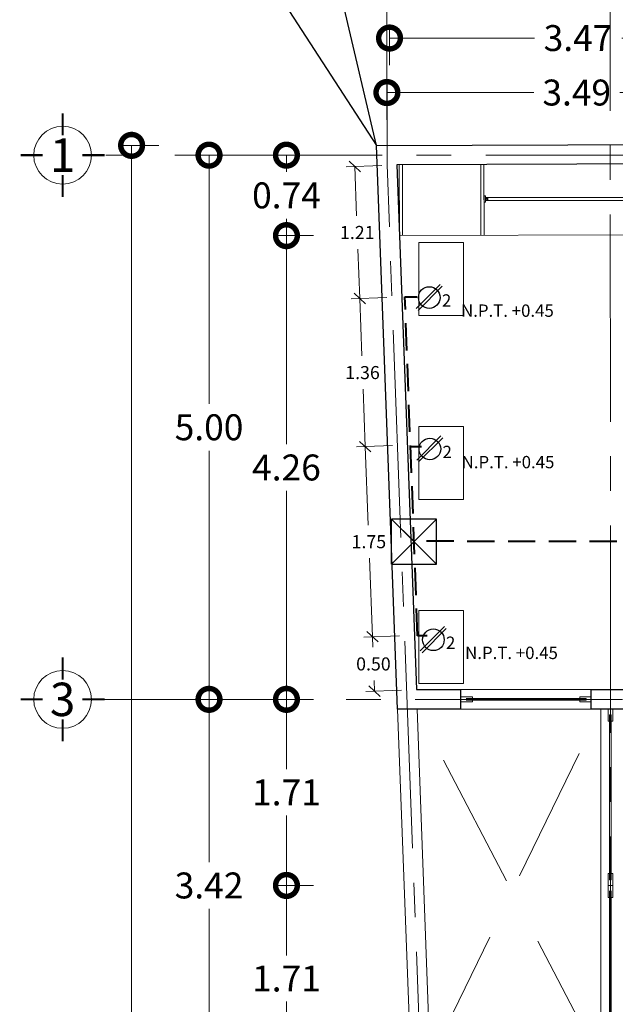
# Model space of a CAD drawing. Units: metres. Extents: x -19 to 197, y -278 to 38.
# Drawn here: x 31 to 37, y -137 to -128 of the extents above; entities that cross this region are included whole.
import ezdxf
from ezdxf.enums import TextEntityAlignment as Align

# ---------------------------------------------------------------- set-up
doc = ezdxf.new("R2010")
doc.units = ezdxf.units.M
for name, pattern in [('$1$HIDDEN2', [0.1875, 0.125, -0.0625]), ('CENTER2', [28.575, 19.05, -3.175, 3.175, -3.175]), ('HIDDEN2', [0.1875, 0.125, -0.0625])]:
    doc.linetypes.add(name, pattern=pattern)
doc.layers.get('Defpoints').update_dxf_attribs({"color": 3})
for name, color, linetype, lineweight in [('% COTAS ALB', 250, 'Continuous', 0), ('% MOBILIARIO', 253, 'Continuous', 9), ('% PUERTAS Y VENTANAS', 147, 'Continuous', 0), ('10-Contactos', 150, 'Continuous', 25), ('ARCONER_COTAS 02', 250, 'Continuous', 0), ('EDPN_EJES', 251, 'CENTER2', 0), ('EDPN_MURO CARGA', 158, 'Continuous', 30), ('EDPN_PROYECCION 1', 250, 'HIDDEN2', 0)]:
    doc.layers.add(name, color=color, linetype=linetype, lineweight=lineweight)
doc.layers.add('10-Luminaria', color=10, linetype='Continuous')
doc.layers.add('EDPN_MURO BAJO', color=157, linetype='Continuous', lineweight=15, transparency=0.3)
doc.styles.add('ale', font='GOTHIC.TTF')
doc.styles.add('T-3', font='GOTHIC.TTF', dxfattribs={"height": 0.12})
doc.styles.add('texto-01', font='GOTHIC.TTF', dxfattribs={"height": 0.2})
doc.dimstyles.new('COTA GRUPO ART DOT', dxfattribs={"dimtxt": 0.12, "dimasz": 0.4, "dimexe": 0.08, "dimexo": 0.0625, "dimgap": 0.09, "dimtad": 0, "dimtih": 1, "dimtoh": 1, "dimzin": 0, "dimdsep": 46, "dimtxsty": 'ale', "dimblk1": 'DOTSMALL', "dimblk2": 'DOTSMALL', "dimsah": 1, "dimcen": 0.07, "dimadec": 0, "dimazin": 0, "dimtfac": 1, "dimtofl": 0, "dimtmove": 0, "dimatfit": 3, "dimldrblk": 'DOT', "dimfxl": 0.25, "dimfxlon": 1, "dimtolj": 1, "dimtzin": 0, "dimlwd": 15, "dimlwe": 15, "dimarcsym": 0})
doc.dimstyles.new('cotas ale', dxfattribs={"dimtxt": 0.12, "dimasz": 0.1, "dimexe": 0.08, "dimexo": 0.0625, "dimgap": 0.09, "dimtad": 0, "dimtih": 1, "dimtoh": 1, "dimzin": 0, "dimdsep": 46, "dimtxsty": 'ale', "dimblk": 'OBLIQUE', "dimcen": 0.07, "dimadec": 0, "dimazin": 0, "dimtfac": 1, "dimtofl": 0, "dimtmove": 0, "dimatfit": 3, "dimldrblk": 'DOT', "dimfxl": 0.25, "dimfxlon": 1, "dimtolj": 1, "dimtzin": 0, "dimlwd": 15, "dimlwe": 15, "dimarcsym": 0})

# ---------------------------------------------------------------- blocks, each defined once
blk = doc.blocks.new('_Oblique')
at = {"color": 0, "linetype": 'ByBlock', "lineweight": -2}
blk.add_line((-0.5, -0.5), (0.5, 0.5), dxfattribs=at)
blk = doc.blocks.new('*D427')
at = {"layer": '% COTAS ALB', "color": 0, "lineweight": 15, "transparency": 16777216}
for p, q in [((34.4965, -128.9326), (34.1667, -128.945)), ((34.2467, -128.942), (34.2637, -129.396)), ((34.2921, -130.1553), (34.2751, -129.7013)), ((34.5419, -130.1459), (34.2122, -130.1583))]:
    blk.add_line(p, q, dxfattribs=at)
at = {"layer": 'Defpoints', "color": 0, "transparency": 16777216}
for p in [(34.6321, -128.9275), (34.2921, -130.1553), (34.6775, -130.1409)]:
    blk.add_point(p, dxfattribs=at)
at = {"layer": '% COTAS ALB', "color": 0, "lineweight": 15, "transparency": 16777216, "xscale": 0.1, "yscale": 0.1, "zscale": 0.1}
for p, rotation in [((34.2467, -128.942), 92.14598544562496), ((34.2921, -130.1553), 272.1459854456249)]:
    blk.add_blockref('_Oblique', p, dxfattribs=dict(at, rotation=rotation))
at = {"layer": '% COTAS ALB', "color": 0, "transparency": 16777216, "insert": (34.2694, -129.5486), "char_height": 0.12, "attachment_point": 5, "style": 'ale'}
blk.add_mtext('\\A1;1.21', dxfattribs=at)
blk = doc.blocks.new('_Dot')
at = {"color": 0, "linetype": 'ByBlock', "lineweight": -2}
blk.add_line((-0.0005, 0), (-0.001, 0), dxfattribs=at)
at = {"color": 0, "linetype": 'ByBlock', "lineweight": -2, "const_width": 0.0005}
blk.add_lwpolyline([(-0.00025, 0, 1), (0.00025, 0, 1)], format="xyb", close=True, dxfattribs=at)
blk = doc.blocks.new('*D428')
at = {"layer": '% COTAS ALB', "color": 0, "lineweight": 15, "transparency": 16777216}
for p, q in [((34.5419, -130.1459), (34.2122, -130.1583)), ((34.2921, -130.1553), (34.3119, -130.6828)), ((34.3431, -131.5163), (34.3234, -130.9888)), ((34.5929, -131.507), (34.2632, -131.5193))]:
    blk.add_line(p, q, dxfattribs=at)
at = {"layer": 'Defpoints', "color": 0, "transparency": 16777216}
for p in [(34.6775, -130.1409), (34.3431, -131.5163), (34.7285, -131.5019)]:
    blk.add_point(p, dxfattribs=at)
at = {"layer": '% COTAS ALB', "color": 0, "lineweight": 15, "transparency": 16777216, "xscale": 0.1, "yscale": 0.1, "zscale": 0.1}
for p, rotation in [((34.2921, -130.1553), 92.14598544562493), ((34.3431, -131.5163), 272.1459854456249)]:
    blk.add_blockref('_Oblique', p, dxfattribs=dict(at, rotation=rotation))
at = {"layer": '% COTAS ALB', "color": 0, "transparency": 16777216, "insert": (34.3176, -130.8358), "char_height": 0.12, "attachment_point": 5, "style": 'ale'}
blk.add_mtext('\\A1;1.36', dxfattribs=at)
blk = doc.blocks.new('*D429')
at = {"layer": '% COTAS ALB', "color": 0, "lineweight": 15, "transparency": 16777216}
for p, q in [((34.5929, -131.507), (34.2632, -131.5193)), ((34.3431, -131.5163), (34.3702, -132.238)), ((34.4086, -133.2626), (34.3815, -132.541)), ((34.6584, -133.2532), (34.3286, -133.2656))]:
    blk.add_line(p, q, dxfattribs=at)
at = {"layer": 'Defpoints', "color": 0, "transparency": 16777216}
for p in [(34.7285, -131.5019), (34.794, -133.2482), (34.4086, -133.2626)]:
    blk.add_point(p, dxfattribs=at)
at = {"layer": '% COTAS ALB', "color": 0, "lineweight": 15, "transparency": 16777216, "xscale": 0.1, "yscale": 0.1, "zscale": 0.1}
for p, rotation in [((34.3431, -131.5163), 92.14598544562499), ((34.4086, -133.2626), 272.145985445625)]:
    blk.add_blockref('_Oblique', p, dxfattribs=dict(at, rotation=rotation))
at = {"layer": '% COTAS ALB', "color": 0, "transparency": 16777216, "insert": (34.3758, -132.3895), "char_height": 0.12, "attachment_point": 5, "style": 'ale'}
blk.add_mtext('\\A1;1.75', dxfattribs=at)
blk = doc.blocks.new('*D451')
at = {"layer": '% COTAS ALB', "color": 0, "lineweight": 15, "transparency": 16777216}
for p, q in [((34.6584, -133.2532), (34.3286, -133.2656)), ((34.4086, -133.2626), (34.4122, -133.3596)), ((34.4273, -133.7626), (34.4237, -133.6656)), ((34.6771, -133.7532), (34.3474, -133.7656))]:
    blk.add_line(p, q, dxfattribs=at)
at = {"layer": 'Defpoints', "color": 0, "transparency": 16777216}
for p in [(34.794, -133.2482), (34.4273, -133.7626), (34.8127, -133.7482)]:
    blk.add_point(p, dxfattribs=at)
at = {"layer": '% COTAS ALB', "color": 0, "lineweight": 15, "transparency": 16777216, "xscale": 0.1, "yscale": 0.1, "zscale": 0.1}
for p, rotation in [((34.4086, -133.2626), 92.14598544562499), ((34.4273, -133.7626), 272.145985445625)]:
    blk.add_blockref('_Oblique', p, dxfattribs=dict(at, rotation=rotation))
at = {"layer": '% COTAS ALB', "color": 0, "transparency": 16777216, "insert": (34.4179, -133.5126), "char_height": 0.12, "attachment_point": 5, "style": 'ale'}
blk.add_mtext('\\A1;0.50', dxfattribs=at)
blk = doc.blocks.new('CONTACTO X')
at = {"color": 5, "linetype": 'ByBlock', "lineweight": -2}
for p, q in [((0.0646, 0.1249), (-0.1307, -0.0705)), ((0.0799, 0.1099), (-0.1157, -0.0858))]:
    blk.add_line(p, q, dxfattribs=at)
at = {"color": 5}
blk.add_circle((-0.0246, 0.0188), 0.0877, dxfattribs=at)
at = {"ltscale": 0.01, "style": 'texto-01', "flags": 4}
for p in [(0.1186, 0.024), (-0.0116, -0.1126)]:
    blk.add_attdef('0', text='', height=0.1, rotation=360, dxfattribs=at).set_placement(p, align=Align.MIDDLE_CENTER)
blk = doc.blocks.new('002 PLANTILLA _ SEGUNDO NIVEL')
at = {"layer": '% MOBILIARIO', "color": 9, "true_color": 0xc7c8ca}
for p, q in [((0.2112, -0.8293), (0.2091, -0.1793)), ((0.2412, -0.8293), (0.2391, -0.1793)), ((0.9612, -0.8293), (0.9591, -0.1793)), ((0.9912, -0.8293), (0.9891, -0.1793)), ((0.2112, -0.8293), (3.4976, -0.8179))]:
    blk.add_line(p, q, dxfattribs=at)
at = {"layer": '% MOBILIARIO', "color": 9, "ltscale": 0.25, "true_color": 0xc7c8ca, "transparency": 33554636}
for p, q in [((0.9891, -0.4797), (0.9902, -0.4797)), ((1.0038, -0.4783), (3.4304, -0.4783)), ((1.0263, -0.5076), (3.4304, -0.5075))]:
    blk.add_line(p, q, dxfattribs=at)
at = {"layer": '% MOBILIARIO', "color": 9, "true_color": 0xc7c8ca}
for points in [[(0.9902, -0.4637), (1.0038, -0.4637), (1.0038, -0.5222), (0.9902, -0.5222)], [(1.0038, -0.4783), (1.0263, -0.4783), (1.0263, -0.5076), (1.0038, -0.5076)]]:
    blk.add_lwpolyline(points, close=True, dxfattribs=at)
at = {"layer": '% MOBILIARIO', "color": 9, "ltscale": 0.25, "true_color": 0xc7c8ca, "transparency": 33554636}
for points in [[(0.3911, -1.0131), (0.3911, -1.5631), (0.8011, -1.5631), (0.8011, -0.8927), (0.3911, -0.8927)], [(0.3911, -3.1334), (0.3911, -2.5834), (0.8011, -2.5834), (0.8011, -3.2537), (0.3911, -3.2537)], [(0.3911, -4.824), (0.3911, -4.274), (0.8011, -4.274), (0.8011, -4.9444), (0.3911, -4.9444)]]:
    blk.add_lwpolyline(points, close=True, dxfattribs=at)
at = {"layer": '% MOBILIARIO', "color": 9, "true_color": 0xc7c8ca}
for radius in [0.00488, 0.00407]:
    blk.add_circle((1.0151, -0.4921), radius, dxfattribs=at)
at = {"layer": '% PUERTAS Y VENTANAS', "color": 252, "true_color": 0x939598, "transparency": 33554687}
for points in [[(0.8274, -5.0989), (0.8851, -5.0989), (0.8851, -5.1117), (0.7742, -5.1117), (0.7742, -5.0683), (0.8851, -5.0683), (0.8851, -5.0811), (0.8274, -5.0811)], [(1.9252, -5.0967), (0.8299, -5.0967), (0.8299, -5.0833), (1.9252, -5.0833)], [(1.9276, -5.0989), (1.87, -5.0989), (1.87, -5.1117), (1.9742, -5.1117), (1.9742, -5.0683), (1.87, -5.0683), (1.87, -5.0811), (1.9276, -5.0811)], [(2.1604, -5.2332), (2.1604, -5.2908), (2.1732, -5.2908), (2.1732, -5.18), (2.1299, -5.18), (2.1299, -5.2908), (2.1427, -5.2908), (2.1427, -5.2332)], [(2.1582, -5.2356), (2.1582, -6.7444), (2.1449, -6.7444), (2.1449, -5.2356)], [(2.1604, -6.7468), (2.1604, -6.6891), (2.1732, -6.6891), (2.1732, -6.8), (2.1299, -6.8), (2.1299, -6.6891), (2.1427, -6.6891), (2.1427, -6.7468)], [(2.1604, -6.8532), (2.1604, -6.9108), (2.1732, -6.9108), (2.1732, -6.8), (2.1299, -6.8), (2.1299, -6.9108), (2.1427, -6.9108), (2.1427, -6.8532)], [(2.1582, -6.8556), (2.1582, -8.3644), (2.1449, -8.3644), (2.1449, -6.8556)]]:
    blk.add_lwpolyline(points, close=True, dxfattribs=at)
at = {"layer": '% PUERTAS Y VENTANAS', "color": 252, "true_color": 0x939598, "transparency": 33554687, "const_width": 0.003}
for points in [[(0.8249, -5.1014), (0.8826, -5.1014), (0.8826, -5.1092), (0.7767, -5.1092), (0.7767, -5.0708), (0.8826, -5.0708), (0.8826, -5.0786), (0.8249, -5.0786)], [(1.9301, -5.1014), (1.8725, -5.1014), (1.8725, -5.1092), (1.9717, -5.1092), (1.9717, -5.0708), (1.8725, -5.0708), (1.8725, -5.0786), (1.9301, -5.0786)], [(2.1629, -5.2307), (2.1629, -5.2883), (2.1707, -5.2883), (2.1707, -5.1825), (2.1324, -5.1825), (2.1324, -5.2883), (2.1402, -5.2883), (2.1402, -5.2307)], [(2.1629, -6.7493), (2.1629, -6.6916), (2.1707, -6.6916), (2.1707, -6.7975), (2.1324, -6.7975), (2.1324, -6.6916), (2.1402, -6.6916), (2.1402, -6.7493)], [(2.1629, -6.8507), (2.1629, -6.9083), (2.1707, -6.9083), (2.1707, -6.8025), (2.1324, -6.8025), (2.1324, -6.9083), (2.1402, -6.9083), (2.1402, -6.8507)]]:
    blk.add_lwpolyline(points, close=True, dxfattribs=at)
at = {"layer": 'EDPN_MURO BAJO', "color": 252, "ltscale": 0.25, "true_color": 0x939598, "transparency": 33554636}
for p, q in [((1.9742, -5), (0.7742, -5)), ((0.1941, -5.18), (0.3155, -8.42)), ((0.3742, -5.18), (0.4957, -8.42)), ((1.9742, -5.18), (0.7742, -5.18)), ((2.0628, -8.42), (2.0628, -5.18))]:
    blk.add_line(p, q, dxfattribs=at)
at = {"layer": 'EDPN_MURO CARGA', "color": 252, "ltscale": 0.25, "true_color": 0x939598, "transparency": 33554636}
for points in [[(7.7724, -0.1549), (3.6776, -0.1674), (3.6776, -5.18), (3.4976, -5.18), (3.4976, -0.1679), (0.1868, -0.1794), (0.3675, -5), (0.7742, -5), (0.7742, -5.18), (0.1941, -5.18), (0, 0), (7.9224, 0.0263), (7.9224, -0.8737), (7.7724, -0.8737)], [(1.9742, -5), (2.5976, -5), (2.5976, -5), (2.5976, -5), (2.5976, -5.18), (1.9742, -5.18)]]:
    blk.add_lwpolyline(points, close=True, dxfattribs=at)
at = {"layer": 'EDPN_PROYECCION 1', "color": 252, "ltscale": 10, "true_color": 0x939598, "transparency": 33554636}
for p, q in [((2.0628, -8.42), (0.3742, -5.18)), ((0.4948, -8.3975), (2.0628, -5.18))]:
    blk.add_line(p, q, dxfattribs=at)
blk = doc.blocks.new('_DotSmall')
at = {"color": 0, "linetype": 'ByBlock', "const_width": 0.5}
blk.add_lwpolyline([(-0.0625, 0, 1), (0.0625, 0, 1)], format="xyb", close=True, dxfattribs=at)
blk = doc.blocks.new('*D1773')
at = {"layer": 'ARCONER_COTAS 02', "color": 0, "lineweight": 15, "transparency": 16777216}
for p, q in [((34.566, -128.0122), (34.566, -127.6822)), ((38.0328, -128.0122), (38.0328, -127.6822)), ((34.566, -127.7622), (35.8979, -127.7622)), ((38.0328, -127.7622), (36.7009, -127.7622))]:
    blk.add_line(p, q, dxfattribs=at)
at = {"layer": 'Defpoints', "color": 0, "transparency": 16777216}
for p in [(38.0328, -127.7622), (34.566, -128.2299), (38.0328, -128.2299)]:
    blk.add_point(p, dxfattribs=at)
at = {"layer": 'ARCONER_COTAS 02', "color": 0, "lineweight": 15, "transparency": 16777216, "xscale": 0.4, "yscale": 0.4, "zscale": 0.4, "rotation": 180}
blk.add_blockref('_DotSmall', (34.566, -127.7622), dxfattribs=at)
at = {"layer": 'ARCONER_COTAS 02', "color": 0, "lineweight": 15, "transparency": 16777216, "xscale": 0.4, "yscale": 0.4, "zscale": 0.4}
blk.add_blockref('_DotSmall', (38.0328, -127.7622), dxfattribs=at)
at = {"layer": 'ARCONER_COTAS 02', "color": 0, "lineweight": 0, "transparency": 16777216, "insert": (36.2994, -127.7622), "char_height": 0.13, "attachment_point": 5, "style": 'ale'}
blk.add_mtext('\\A1;{\\H1.83333x;3.47}', dxfattribs=at)
blk = doc.blocks.new('*D1791')
at = {"layer": 'ARCONER_COTAS 02', "color": 0, "lineweight": 15, "transparency": 16777216}
for p, q in [((34.542, -128.5128), (34.542, -128.1828)), ((38.0328, -128.5128), (38.0328, -128.1828)), ((34.542, -128.2628), (35.8919, -128.2628)), ((38.0328, -128.2628), (36.6829, -128.2628))]:
    blk.add_line(p, q, dxfattribs=at)
at = {"layer": 'Defpoints', "color": 0, "transparency": 16777216}
for p in [(38.0328, -128.2628), (34.542, -128.7306), (38.0328, -128.7306)]:
    blk.add_point(p, dxfattribs=at)
at = {"layer": 'ARCONER_COTAS 02', "color": 0, "lineweight": 15, "transparency": 16777216, "xscale": 0.4, "yscale": 0.4, "zscale": 0.4, "rotation": 180}
blk.add_blockref('_DotSmall', (34.542, -128.2628), dxfattribs=at)
at = {"layer": 'ARCONER_COTAS 02', "color": 0, "lineweight": 15, "transparency": 16777216, "xscale": 0.4, "yscale": 0.4, "zscale": 0.4}
blk.add_blockref('_DotSmall', (38.0328, -128.2628), dxfattribs=at)
at = {"layer": 'ARCONER_COTAS 02', "color": 0, "lineweight": 0, "transparency": 16777216, "insert": (36.2874, -128.2628), "char_height": 0.13, "attachment_point": 5, "style": 'ale'}
blk.add_mtext('\\A1;{\\H1.83333x;3.49}', dxfattribs=at)
blk = doc.blocks.new('*D1792')
at = {"layer": 'ARCONER_COTAS 02', "color": 0, "lineweight": 15, "transparency": 16777216}
for p, q in [((33.8681, -128.8382), (33.5381, -128.8382)), ((33.6181, -128.8382), (33.6181, -128.9926)), ((33.6181, -129.5775), (33.6181, -129.423)), ((33.8681, -129.5775), (33.5381, -129.5775))]:
    blk.add_line(p, q, dxfattribs=at)
at = {"layer": 'Defpoints', "color": 0, "transparency": 16777216}
for p in [(34.0858, -128.8382), (33.6181, -129.5775), (34.0858, -129.5775)]:
    blk.add_point(p, dxfattribs=at)
at = {"layer": 'ARCONER_COTAS 02', "color": 0, "lineweight": 15, "transparency": 16777216, "xscale": 0.4, "yscale": 0.4, "zscale": 0.4}
for p, rotation in [((33.6181, -128.8382), 90), ((33.6181, -129.5775), 270)]:
    blk.add_blockref('_DotSmall', p, dxfattribs=dict(at, rotation=rotation))
at = {"layer": 'ARCONER_COTAS 02', "color": 0, "lineweight": 0, "transparency": 16777216, "insert": (33.6181, -129.2078), "char_height": 0.13, "attachment_point": 5, "style": 'ale'}
blk.add_mtext('\\A1;{\\H1.83333x;0.74}', dxfattribs=at)
blk = doc.blocks.new('*D1793')
at = {"layer": 'ARCONER_COTAS 02', "color": 0, "lineweight": 15, "transparency": 16777216}
for p, q in [((32.4442, -128.7482), (32.1142, -128.7482)), ((32.1942, -128.7482), (32.1942, -137.4281)), ((32.1942, -146.5383), (32.1942, -137.8584)), ((32.4442, -146.5383), (32.1142, -146.5383))]:
    blk.add_line(p, q, dxfattribs=at)
at = {"layer": 'Defpoints', "color": 0, "transparency": 16777216}
for p in [(32.7514, -128.7482), (32.1942, -146.5383), (32.7514, -146.5383)]:
    blk.add_point(p, dxfattribs=at)
at = {"layer": 'ARCONER_COTAS 02', "color": 0, "lineweight": 15, "transparency": 16777216, "xscale": 0.4, "yscale": 0.4, "zscale": 0.4}
for p, rotation in [((32.1942, -128.7482), 90), ((32.1942, -146.5383), 270)]:
    blk.add_blockref('_DotSmall', p, dxfattribs=dict(at, rotation=rotation))
at = {"layer": 'ARCONER_COTAS 02', "color": 0, "lineweight": 0, "transparency": 16777216, "insert": (32.1942, -137.6432), "char_height": 0.13, "attachment_point": 5, "style": 'ale'}
blk.add_mtext('\\A1;{\\H1.83333x;17.79}', dxfattribs=at)
blk = doc.blocks.new('*D1794')
at = {"layer": 'ARCONER_COTAS 02', "color": 0, "lineweight": 15, "transparency": 16777216}
for p, q in [((33.8681, -129.5775), (33.5381, -129.5775)), ((33.6181, -129.5775), (33.6181, -131.4926)), ((33.6181, -133.8382), (33.6181, -131.923)), ((33.8681, -133.8382), (33.5381, -133.8382))]:
    blk.add_line(p, q, dxfattribs=at)
at = {"layer": 'Defpoints', "color": 0, "transparency": 16777216}
for p in [(34.0858, -129.5775), (33.6181, -133.8382), (34.0858, -133.8382)]:
    blk.add_point(p, dxfattribs=at)
at = {"layer": 'ARCONER_COTAS 02', "color": 0, "lineweight": 15, "transparency": 16777216, "xscale": 0.4, "yscale": 0.4, "zscale": 0.4}
for p, rotation in [((33.6181, -129.5775), 90), ((33.6181, -133.8382), 270)]:
    blk.add_blockref('_DotSmall', p, dxfattribs=dict(at, rotation=rotation))
at = {"layer": 'ARCONER_COTAS 02', "color": 0, "lineweight": 0, "transparency": 16777216, "insert": (33.6181, -131.7078), "char_height": 0.13, "attachment_point": 5, "style": 'ale'}
blk.add_mtext('\\A1;{\\H1.83333x;4.26}', dxfattribs=at)
blk = doc.blocks.new('*D1795')
at = {"layer": 'ARCONER_COTAS 02', "color": 0, "lineweight": 15, "transparency": 16777216}
for p, q in [((33.1561, -128.8382), (32.8261, -128.8382)), ((32.9061, -128.8382), (32.9061, -131.123)), ((32.9061, -133.8382), (32.9061, -131.5533)), ((33.1561, -133.8382), (32.8261, -133.8382))]:
    blk.add_line(p, q, dxfattribs=at)
at = {"layer": 'Defpoints', "color": 0, "transparency": 16777216}
for p in [(33.3739, -128.8382), (32.9061, -133.8382), (33.3739, -133.8382)]:
    blk.add_point(p, dxfattribs=at)
at = {"layer": 'ARCONER_COTAS 02', "color": 0, "lineweight": 15, "transparency": 16777216, "xscale": 0.4, "yscale": 0.4, "zscale": 0.4}
for p, rotation in [((32.9061, -128.8382), 90), ((32.9061, -133.8382), 270)]:
    blk.add_blockref('_DotSmall', p, dxfattribs=dict(at, rotation=rotation))
at = {"layer": 'ARCONER_COTAS 02', "color": 0, "lineweight": 0, "transparency": 16777216, "insert": (32.9061, -131.3382), "char_height": 0.13, "attachment_point": 5, "style": 'ale'}
blk.add_mtext('\\A1;{\\H1.83333x;5.00}', dxfattribs=at)
blk = doc.blocks.new('*D1796')
at = {"layer": 'ARCONER_COTAS 02', "color": 0, "lineweight": 15, "transparency": 16777216}
for p, q in [((33.8681, -133.8382), (33.5381, -133.8382)), ((33.6181, -133.8382), (33.6181, -134.481)), ((33.6181, -135.5481), (33.6181, -134.9053)), ((33.8681, -135.5481), (33.5381, -135.5481))]:
    blk.add_line(p, q, dxfattribs=at)
at = {"layer": 'Defpoints', "color": 0, "transparency": 16777216}
for p in [(34.0858, -133.8382), (33.6181, -135.5481), (34.0858, -135.5481)]:
    blk.add_point(p, dxfattribs=at)
at = {"layer": 'ARCONER_COTAS 02', "color": 0, "lineweight": 15, "transparency": 16777216, "xscale": 0.4, "yscale": 0.4, "zscale": 0.4}
for p, rotation in [((33.6181, -133.8382), 90), ((33.6181, -135.5481), 270)]:
    blk.add_blockref('_DotSmall', p, dxfattribs=dict(at, rotation=rotation))
at = {"layer": 'ARCONER_COTAS 02', "color": 0, "lineweight": 0, "transparency": 16777216, "insert": (33.6181, -134.6931), "char_height": 0.13, "attachment_point": 5, "style": 'ale'}
blk.add_mtext('\\A1;{\\H1.83333x;1.71}', dxfattribs=at)
blk = doc.blocks.new('*D1799')
at = {"layer": 'ARCONER_COTAS 02', "color": 0, "lineweight": 15, "transparency": 16777216}
for p, q in [((33.1561, -133.8382), (32.8261, -133.8382)), ((32.9061, -133.8382), (32.9061, -135.3331)), ((32.9061, -137.2583), (32.9061, -135.7634)), ((33.1561, -137.2583), (32.8261, -137.2583))]:
    blk.add_line(p, q, dxfattribs=at)
at = {"layer": 'Defpoints', "color": 0, "transparency": 16777216}
for p in [(33.3739, -133.8382), (32.9061, -137.2583), (33.3739, -137.2583)]:
    blk.add_point(p, dxfattribs=at)
at = {"layer": 'ARCONER_COTAS 02', "color": 0, "lineweight": 15, "transparency": 16777216, "xscale": 0.4, "yscale": 0.4, "zscale": 0.4}
for p, rotation in [((32.9061, -133.8382), 90), ((32.9061, -137.2583), 270)]:
    blk.add_blockref('_DotSmall', p, dxfattribs=dict(at, rotation=rotation))
at = {"layer": 'ARCONER_COTAS 02', "color": 0, "lineweight": 0, "transparency": 16777216, "insert": (32.9061, -135.5482), "char_height": 0.13, "attachment_point": 5, "style": 'ale'}
blk.add_mtext('\\A1;{\\H1.83333x;3.42}', dxfattribs=at)
blk = doc.blocks.new('*D1802')
at = {"layer": 'ARCONER_COTAS 02', "color": 0, "lineweight": 15, "transparency": 16777216}
for p, q in [((33.8681, -135.5481), (33.5381, -135.5481)), ((33.6181, -135.5481), (33.6181, -136.191)), ((33.6181, -137.2581), (33.6181, -136.6153)), ((33.8681, -137.2581), (33.5381, -137.2581))]:
    blk.add_line(p, q, dxfattribs=at)
at = {"layer": 'Defpoints', "color": 0, "transparency": 16777216}
for p in [(34.0858, -135.5481), (33.6181, -137.2581), (34.0858, -137.2581)]:
    blk.add_point(p, dxfattribs=at)
at = {"layer": 'ARCONER_COTAS 02', "color": 0, "lineweight": 15, "transparency": 16777216, "xscale": 0.4, "yscale": 0.4, "zscale": 0.4}
for p, rotation in [((33.6181, -135.5481), 90), ((33.6181, -137.2581), 270)]:
    blk.add_blockref('_DotSmall', p, dxfattribs=dict(at, rotation=rotation))
at = {"layer": 'ARCONER_COTAS 02', "color": 0, "lineweight": 0, "transparency": 16777216, "insert": (33.6181, -136.4031), "char_height": 0.13, "attachment_point": 5, "style": 'ale'}
blk.add_mtext('\\A1;{\\H1.83333x;1.71}', dxfattribs=at)
blk = doc.blocks.new('EJES')
at = {"layer": 'EDPN_EJES', "color": 7, "linetype": 'Continuous', "const_width": 0.0217}
for points in [[(2548.983, 757.028), (2548.983, 757.258)], [(2548.776, 756.821), (2548.546, 756.821)], [(2549.19, 756.821), (2549.42, 756.821)], [(2548.983, 756.614), (2548.983, 756.384)]]:
    blk.add_lwpolyline(points, dxfattribs=at)
at = {"layer": 'EDPN_EJES', "color": 7, "linetype": 'Continuous'}
blk.add_circle((2548.983, 756.821), 0.301, dxfattribs=at)

msp = doc.modelspace()

# ---------------------------------------------------------------- linework, layer by layer
at = {"transparency": 33554636}
msp.add_lwpolyline([(34.5852, -132.5956), (34.5852, -132.182), (34.792, -132.3887), (34.9986, -132.182), (34.5852, -132.182), (34.9987, -132.5956), (34.9986, -132.182), (34.5852, -132.5954), (34.9986, -132.5954), (34.9989, -132.5956)], dxfattribs=at)
at = {"layer": '10-Luminaria', "color": 240, "linetype": '$1$HIDDEN2', "lineweight": 40, "ltscale": 2, "true_color": 0xed1f24}
msp.add_line((34.7591, -131.5163), (34.8591, -131.5163), dxfattribs=at)
for points in [[(34.9108, -133.2546), (34.8242, -133.2546), (34.7075, -130.1409), (34.8187, -130.1384)], [(39.2808, -135.8109), (39.2808, -132.3887), (34.7917, -132.386)]]:
    msp.add_lwpolyline(points, dxfattribs=at)
at = {"layer": 'Defpoints'}
msp.add_lwpolyline([(32.8396, -126.2746), (34.4452, -128.7482), (33.6948, -125.5515)], dxfattribs=at)
at = {"layer": 'EDPN_EJES', "ltscale": 0.1, "transparency": 33554636}
for p, q in [((36.598, -137.0019), (36.5955, -126.7636)), ((45.9276, -128.8382), (31.9452, -128.8382)), ((31.9452, -133.8382), (45.9276, -133.8382))]:
    msp.add_line(p, q, dxfattribs=at)
msp.add_lwpolyline([(35.2053, -148.6376), (35.2053, -146.6282), (34.543, -128.9275), (34.542, -126.7641)], dxfattribs=at)

# ---------------------------------------------------------------- block references
msp.add_blockref('002 PLANTILLA _ SEGUNDO NIVEL', (34.4452, -128.7482))
at = {"layer": '10-Contactos', "transparency": 33554636}
ref = msp.add_blockref('CONTACTO X', (34.9594, -130.1676), dxfattribs=dict(at, xscale=1.134632257805186, yscale=1.134632257805186, zscale=1.134632257805186))
ref.add_attrib('0', '2', dxfattribs={"layer": '0', "ltscale": 0.01, "height": 0.1135, "rotation": 360, "style": 'texto-01'}).set_placement((35.0909, -130.1736), align=Align.MIDDLE_CENTER)
ref.add_attrib('0', 'N.P.T. +0.45', dxfattribs={"layer": '0', "ltscale": 0.01, "height": 0.113463, "rotation": 360, "style": 'texto-01'}).set_placement((35.6501, -130.2667), align=Align.MIDDLE_CENTER)
ref = msp.add_blockref('CONTACTO X', (34.9648, -131.5592), dxfattribs=dict(at, xscale=1.134632257805186, yscale=1.134632257805186, zscale=1.134632257805186))
ref.add_attrib('0', '2', dxfattribs={"layer": '0', "ltscale": 0.01, "height": 0.1135, "rotation": 360, "style": 'texto-01'}).set_placement((35.0962, -131.5653), align=Align.MIDDLE_CENTER)
ref.add_attrib('0', 'N.P.T. +0.45', dxfattribs={"layer": '0', "ltscale": 0.01, "height": 0.113463, "rotation": 360, "style": 'texto-01'}).set_placement((35.6555, -131.6583), align=Align.MIDDLE_CENTER)
ref = msp.add_blockref('CONTACTO X', (34.997, -133.312), dxfattribs=dict(at, xscale=1.134632257805186, yscale=1.134632257805186, zscale=1.134632257805186))
ref.add_attrib('0', '2', dxfattribs={"layer": '0', "ltscale": 0.01, "height": 0.1135, "rotation": 360, "style": 'texto-01'}).set_placement((35.1284, -133.3181), align=Align.MIDDLE_CENTER)
ref.add_attrib('0', 'N.P.T. +0.45', dxfattribs={"layer": '0', "ltscale": 0.01, "height": 0.113463, "rotation": 360, "style": 'texto-01'}).set_placement((35.6877, -133.4111), align=Align.MIDDLE_CENTER)
at = {"layer": 'EDPN_EJES', "transparency": 33554636, "xscale": -0.8817662505376576, "yscale": 0.8817662505374072, "zscale": 0.8817662505374694, "rotation": 180}
for p in [(-2216.0475, 538.5007), (-2216.0475, 533.5007)]:
    msp.add_blockref('EJES', p, dxfattribs=at)

# ---------------------------------------------------------------- texts
at = {"layer": 'EDPN_EJES', "lineweight": 0, "transparency": 33554636, "char_height": 0.3069, "attachment_point": 5, "style": 'T-3'}
for s, insert in [('1', (31.5598, -128.8382)), ('3', (31.5598, -133.8382))]:
    msp.add_mtext_dynamic_manual_height_columns(s, width=0.379687, gutter_width=31.9684, heights=[0], dxfattribs=dict(at, insert=insert))

# ---------------------------------------------------------------- dimensions: what is measured, and where the dimension line sits
at = {"layer": '% COTAS ALB'}
for p1, p2, picture, middle in [((34.6321, -128.9275), (34.6775, -130.1409), '*D427', (34.2694, -129.5486)), ((34.6775, -130.1409), (34.7285, -131.5019), '*D428', (34.3176, -130.8358)), ((34.7285, -131.5019), (34.794, -133.2482), '*D429', (34.3758, -132.3895)), ((34.794, -133.2482), (34.8127, -133.7482), '*D451', (34.4179, -133.5126))]:
    dim = msp.add_aligned_dim(p1=p1, p2=p2, distance=-0.3857, dimstyle='cotas ale', dxfattribs=at)
    dim.commit()
    dim.dimension.update_dxf_attribs({"geometry": picture, "text_midpoint": middle})
at = {"layer": 'ARCONER_COTAS 02', "lineweight": 0}
for base, p1, p2, angle, picture, middle in [((38.0328, -127.7622), (34.566, -128.2299), (38.0328, -128.2299), 180, '*D1773', (36.2994, -127.7622)), ((38.0328, -128.2628), (34.542, -128.7306), (38.0328, -128.7306), 180, '*D1791', (36.2874, -128.2628)), ((32.1942, -146.5383), (32.7514, -128.7482), (32.7514, -146.5383), 90, '*D1793', (32.1942, -137.6432)), ((32.9061, -133.8382), (33.3739, -128.8382), (33.3739, -133.8382), 90, '*D1795', (32.9061, -131.3382)), ((33.6181, -129.5775), (34.0858, -128.8382), (34.0858, -129.5775), 90, '*D1792', (33.6181, -129.2078)), ((33.6181, -133.8382), (34.0858, -129.5775), (34.0858, -133.8382), 90, '*D1794', (33.6181, -131.7078)), ((32.9061, -137.2583), (33.3739, -133.8382), (33.3739, -137.2583), 90, '*D1799', (32.9061, -135.5482)), ((33.6181, -135.5481), (34.0858, -133.8382), (34.0858, -135.5481), 90, '*D1796', (33.6181, -134.6931)), ((33.6181, -137.2581), (34.0858, -135.5481), (34.0858, -137.2581), 90, '*D1802', (33.6181, -136.4031))]:
    dim = msp.add_linear_dim(base=base, p1=p1, p2=p2, angle=angle, text='{\\H1.83333x;<>}', dimstyle='COTA GRUPO ART DOT', override={"dimtxt": 0.13}, dxfattribs=at)
    dim.commit()
    dim.dimension.update_dxf_attribs({"geometry": picture, "text_midpoint": middle})

doc.saveas('drawing.dxf')
